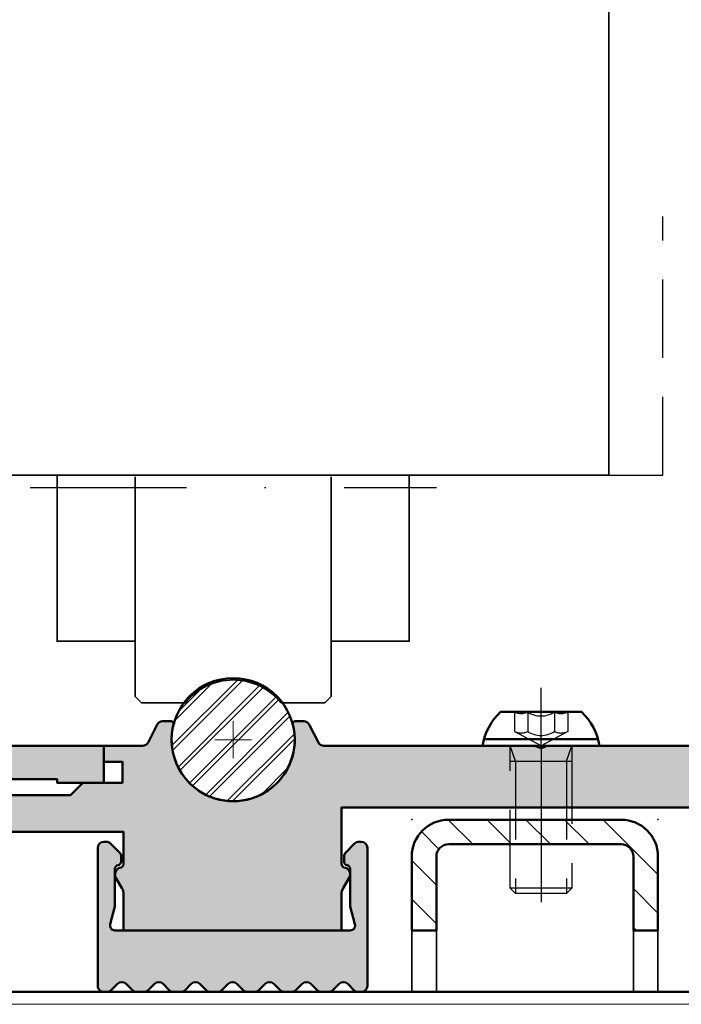
# Model space of a CAD drawing. Units: millimetres. Extents: x 309648 to 311748, y 50425 to 51910.
# Drawn here: x 310468 to 310522, y 51366 to 51446 of the extents above; entities that cross this region are included whole.
import ezdxf

# ---------------------------------------------------------------- set-up
doc = ezdxf.new("R2010")
doc.units = ezdxf.units.MM
doc.linetypes.add('STRICHPUNKT', pattern=[25.4, 12.7, -6.35, 0, -6.35])
doc.linetypes.add('VERDECKT', pattern=[9.524999999999999, 6.35, -3.175])
for name, color, linetype, lineweight in [('Alu', 50, 'Continuous', 50), ('Alu1', 52, 'Continuous', 35), ('Alu2', 54, 'VERDECKT', 25), ('Cns', 130, 'Continuous', 50), ('Cns1', 132, 'Continuous', 35), ('Cns4', 134, 'STRICHPUNKT', 25), ('Cns6', 135, 'Continuous', 18), ('Kst', 20, 'Continuous', 50), ('Stahl1', 132, 'Continuous', 35), ('Stahl6', 135, 'Continuous', 18), ('Verbinder', 20, 'Continuous', 50), ('Verbinder2', 24, 'VERDECKT', 25), ('Verbinder4', 24, 'STRICHPUNKT', 25)]:
    doc.layers.add(name, color=color, linetype=linetype, lineweight=lineweight)
doc.layers.add('Defline', color=253, linetype='Continuous', plot=False)
for name, color, linetype in [('Grau10', 254, 'Continuous'), ('Grau50', 252, 'Continuous'), ('HILFSPUNKTE', 14, 'Continuous')]:
    doc.layers.add(name, color=color, linetype=linetype)
doc.layers.add('HILFSLINIEN', color=253, linetype='Continuous', lineweight=0, plot=False)

# ---------------------------------------------------------------- blocks, each defined once
blk = doc.blocks.new('CNS-U 20-14-2')
at = {"layer": 'Stahl6'}
h = blk.add_hatch(dxfattribs=at)
h.set_pattern_fill('ANSI31', color=256, scale=0.7, angle=90, style=0)
h.set_pattern_definition([(135, (-13248.95034425005, 3443.636183511119), (-1.571544821187102, -1.571544821187101), [])])
edge = h.paths.add_edge_path()
edge.add_line((-8.500040748665924, -14.69854155733447), (-8.500040748665924, -8.699997697626713))
edge.add_arc((-7.500040748665924, -8.699997697626713), 1, 90, 180, ccw=False)
edge.add_line((-7.500040748665924, -7.699997697626713), (6.499959251334076, -7.699997697626713))
edge.add_arc((6.499959251334078, -8.699997697626712), 0.9999999999999982, -1.1368683772161603e-13, 90.00000000000011, ccw=False)
edge.add_line((7.499959251334076, -8.699997697626713), (7.499959251334076, -14.69999769762762))
edge.add_line((7.499959251334076, -14.69999769762762), (9.499959251334076, -14.69999769762762))
edge.add_line((9.499959251334076, -14.69999769762762), (9.499959251334076, -8.699997697626713))
edge.add_arc((6.499959251334078, -8.699997697626712), 2.999999999999998, 359.9999999999999, 450.0000000000001)
edge.add_line((6.499959251334076, -5.699997697626713), (-7.500040748665924, -5.699997697626713))
edge.add_arc((-7.500040748665924, -8.699997697626713), 3, 90, 180)
edge.add_line((-10.50004074866592, -8.699997697626713), (-10.50004074866592, -14.69854155733447))
edge.add_line((-10.50004074866592, -14.69854155733447), (-8.500040748665924, -14.69854155733447))
at = {"layer": 'Cns'}
blk.add_lwpolyline([(-8.500040748665924, -14.69854155733447), (-8.500040748665924, -8.699997697626713, -0.4142135623730951), (-7.500040748665924, -7.699997697626713), (6.499959251334076, -7.699997697626713, -0.4142135623730961), (7.499959251334076, -8.699997697626713), (7.499959251334076, -14.69999769762762), (9.499959251334076, -14.69999769762762), (9.499959251334076, -8.699997697626713, 0.4142135623730954), (6.499959251334076, -5.699997697626713), (-7.500040748665924, -5.699997697626713, 0.4142135623730951), (-10.50004074866592, -8.699997697626713), (-10.50004074866592, -14.69854155733447), (-8.500040748665924, -14.69854155733447)], format="xyb", dxfattribs=at)
at = {"layer": 'HILFSPUNKTE'}
for p in [(-10.50004074866592, -5.698541557333556), (9.499959251334076, -5.698541557333556)]:
    blk.add_point(p, dxfattribs=at)
at = {"layer": 'Stahl1'}
for points in [[(-10.50004069069109, -14.69999769762762), (-10.50004069069109, -19.69999769762762), (-8.500040690691094, -19.69999769762762), (-8.500040690691094, -14.69999769762762)], [(9.499959251334076, -14.69999769762762), (9.499959251334076, -19.69999769762762), (7.499959251334076, -19.69999769762762), (7.499959251334076, -14.69999769762762)]]:
    blk.add_lwpolyline(points, dxfattribs=at)
blk = doc.blocks.new('245657_air-lux')
at = {"layer": 'Grau50'}
h = blk.add_hatch(color=256, dxfattribs=at)
h.dxf.hatch_style = 1
edge = h.paths.add_edge_path()
edge.add_arc((-118.5499997722654, -97.69999939008557), 0.5000000000018128, 44.99999999990328, 135.0000000000967)
edge.add_line((-118.9035531628606, -97.3464459994916), (-119.4106607999101, -97.8535536365423))
edge.add_arc((-119.7642141905031, -97.50000024594874), 0.500000000000004, 270.0000033440814, 314.99999999995396, ccw=False)
edge.add_line((-119.7642141613205, -98.00000024594874), (-120.3357852914842, -98.0000002793081))
edge.add_arc((-120.3357853206659, -97.5000002793081), 0.5000000000000008, 225.0000000000829, 270.00000334397714, ccw=False)
edge.add_line((-120.6893387112586, -97.85355366990188), (-121.1964463816703, -97.3464459994916))
edge.add_arc((-121.5499997722654, -97.69999939008557), 0.5000000000018128, 44.99999999990328, 135.0000000000967)
edge.add_line((-121.9035531628606, -97.3464459994916), (-122.4106609750042, -97.85355381163527))
edge.add_arc((-122.764214365597, -97.50000042104148), 0.500000000000004, 270.00000334405536, 314.9999999999171, ccw=False)
edge.add_line((-122.7642143364146, -98.00000042104148), (-123.3357851163919, -98.0000004544006))
edge.add_arc((-123.3357851455734, -97.5000004544006), 0.5000000000000008, 225.000000000046, 270.0000033439511, ccw=False)
edge.add_line((-123.6893385361664, -97.85355384499417), (-124.1964463816685, -97.3464459994916))
edge.add_arc((-124.5499997722645, -97.69999939008648), 0.500000000003099, 44.99999999990328, 135.0000000000967)
edge.add_line((-124.9035531628606, -97.3464459994916), (-125.4106611500947, -97.85355398672732))
edge.add_arc((-125.7642145406879, -97.50000059613399), 0.500000000000004, 270.0000033441074, 314.9999999999908, ccw=False)
edge.add_line((-125.7642145115051, -98.00000059613399), (-125.9999997722653, -98.00000060989532))
edge.add_arc((-125.9999998014474, -97.50000060989544), 0.4999999999998871, 179.9999996522556, 270.00000334402927, ccw=False)
edge.add_line((-126.4999998014473, -97.5000006068608), (-126.4999997334698, -86.29999999998972))
edge.add_arc((-125.9999997334698, -86.29999999998972), 0.5, 90, 180, ccw=False)
edge.add_line((-125.9999997334698, -85.79999999998972), (-125.8071065146569, -85.79999999998881))
edge.add_arc((-125.8071065146577, -86.29999999999113), 0.5000000000023164, 44.999999999972374, 89.99999999990388, ccw=False)
edge.add_line((-125.4535531240626, -85.94644660939639), (-124.7464463428778, -86.65355339058169))
edge.add_arc((-125.0999997334703, -87.00710678117585), 0.5000000000000945, 9.441691872780211e-11, 45.00000000013239, ccw=False)
edge.add_line((-124.5999997334702, -87.00710678117503), (-124.5999997334702, -87.40419601083477))
edge.add_arc((-124.8999997334698, -87.40419601083562), 0.2999999999995993, -80.40593177320437, 1.6291323845507577e-10, ccw=False)
edge.add_arc((-124.7999997334712, -87.99580398914446), 0.2999999999990678, 99.59406822670834, 180.000000000076)
edge.add_line((-125.0999997334702, -87.99580398914486), (-125.0999997334702, -91.05451867792408))
edge.add_line((-125.0999997334702, -91.05451867792408), (-125.4863700639862, -92.49647238194802))
edge.add_arc((-125.0999997334703, -92.59999999998925), 0.4000000000002945, 164.9999999999789, 270.0000000000184)
edge.add_line((-125.0999997334702, -92.99999999998954), (-105.9999999145866, -92.99999999998954))
edge.add_arc((-105.9999999145866, -92.59999999998918), 0.400000000000361, 269.9999999999959, 375.0000000000076)
edge.add_line((-105.6136295840706, -92.49647238194802), (-105.9999999145866, -91.05451867792408))
edge.add_line((-105.9999999145866, -91.05451867792408), (-105.9999999145866, -87.99580398914486))
edge.add_arc((-106.2999999145857, -87.9958039891445), 0.2999999999991161, 359.9999999999322, 440.4059317732823)
edge.add_arc((-106.199999914587, -87.40419601083558), 0.2999999999996577, 179.9999999998453, 260.4059317731951, ccw=False)
edge.add_line((-106.4999999145866, -87.40419601083477), (-106.4999999145866, -87.00710678117503))
edge.add_arc((-105.9999999145866, -87.00710678117584), 0.5000000000000426, 134.9999999998641, 179.9999999999072, ccw=False)
edge.add_line((-106.353553305179, -86.65355339058169), (-105.6464465239942, -85.94644660939639))
edge.add_arc((-105.2928931334004, -86.29999999999126), 0.5000000000015314, 89.99999999995441, 134.9999999999171, ccw=False)
edge.add_line((-105.2928931334, -85.79999999998972), (-105.099999914587, -85.79999999998972))
edge.add_arc((-105.099999914587, -86.29999999998972), 0.5, 0, 90, ccw=False)
edge.add_line((-104.599999914587, -86.29999999998972), (-104.5999999825644, -97.49999939311829))
edge.add_arc((-105.0999999825646, -97.49999939008364), 0.5000000000001137, 270.00000334402927, 359.99999965225555, ccw=False)
edge.add_line((-105.0999999533824, -97.99999939008376), (-105.3357861669474, -97.99999940384532))
edge.add_arc((-105.3357861961289, -97.49999940384532), 0.5000000000000008, 225.000000000046, 270.0000033439511, ccw=False)
edge.add_line((-105.6893395867219, -97.85355279443888), (-106.1964463816703, -97.3464459994916))
edge.add_arc((-106.5499997722653, -97.69999939008568), 0.5000000000018128, 44.9999999999217, 135.0000000001152)
edge.add_line((-106.9035531628606, -97.34644599949183), (-107.4106600995392, -97.85355293617181))
edge.add_arc((-107.7642134901324, -97.49999954557848), 0.500000000000004, 270.0000033441074, 314.9999999999908, ccw=False)
edge.add_line((-107.7642134609496, -97.99999954557848), (-108.3357859918533, -97.99999957893783))
edge.add_arc((-108.3357860210352, -97.49999957893783), 0.5000000000000008, 225.0000000001197, 270.00000334400323, ccw=False)
edge.add_line((-108.6893394116278, -97.85355296953185), (-109.1964463816703, -97.3464459994916))
edge.add_arc((-109.5499997722654, -97.69999939008557), 0.5000000000018128, 44.99999999990328, 135.0000000000967)
edge.add_line((-109.9035531628606, -97.3464459994916), (-110.4106602746333, -97.853553111265))
edge.add_arc((-110.7642136652261, -97.49999972067121), 0.500000000000004, 270.00000334405536, 314.9999999999171, ccw=False)
edge.add_line((-110.7642136360437, -97.99999972067121), (-111.3357858167592, -97.99999975403057))
edge.add_arc((-111.3357858459414, -97.49999975403057), 0.5000000000000008, 225.0000000001566, 270.00000334402927, ccw=False)
edge.add_line((-111.6893392365337, -97.85355314462481), (-112.1964463816703, -97.3464459994916))
edge.add_arc((-112.5499997722663, -97.69999939008648), 0.500000000003099, 44.99999999990328, 135.0000000000967)
edge.add_line((-112.9035531628624, -97.3464459994916), (-113.4106604497256, -97.85355328635728))
edge.add_arc((-113.7642138403186, -97.49999989576372), 0.500000000000004, 270.0000033440814, 314.99999999995396, ccw=False)
edge.add_line((-113.764213811136, -97.99999989576372), (-114.3357856416669, -97.99999992912308))
edge.add_arc((-114.3357856708491, -97.49999992912308), 0.5000000000000008, 225.0000000001566, 270.00000334402927, ccw=False)
edge.add_line((-114.6893390614414, -97.85355331971732), (-115.1964463816703, -97.3464459994916))
edge.add_arc((-115.5499997722645, -97.69999939008466), 0.5000000000005266, 44.99999999990328, 135.0000000000967)
edge.add_line((-115.9035531628588, -97.3464459994916), (-116.4106606248179, -97.85355346144979))
edge.add_arc((-116.7642140154109, -97.50000007085623), 0.500000000000004, 270.0000033440814, 314.99999999995396, ccw=False)
edge.add_line((-116.7642139862282, -98.00000007085623), (-117.3357854665746, -98.00000010421559))
edge.add_arc((-117.3357854957568, -97.50000010421559), 0.5000000000000008, 225.0000000001566, 270.00000334402927, ccw=False)
edge.add_line((-117.6893388863491, -97.85355349480983), (-118.1964463816703, -97.3464459994916))
blk.add_lwpolyline([(-118.1964463816703, -97.3464459994916, 0.4142135623740864), (-118.9035531628606, -97.3464459994916), (-119.4106607999101, -97.8535536365423, -0.1989123522108209), (-119.7642141613205, -98.00000024594874), (-120.3357852914842, -98.0000002793081, -0.1989123825474396), (-120.6893387112586, -97.85355366990188), (-121.1964463816703, -97.3464459994916, 0.4142135623740864), (-121.9035531628606, -97.3464459994916), (-122.4106609750042, -97.85355381163527, -0.1989123522107719), (-122.7642143364146, -98.00000042104148), (-123.3357851163919, -98.0000004544006, -0.1989123825474886), (-123.6893385361664, -97.85355384499417), (-124.1964463816685, -97.3464459994916, 0.4142135623740863), (-124.9035531628606, -97.3464459994916), (-125.4106611500947, -97.85355398672732, -0.1989123522108698), (-125.7642145115051, -98.00000059613399), (-125.9999997722653, -98.00000060989532, -0.4142135812452599), (-126.4999998014473, -97.5000006068608), (-126.4999997334698, -86.29999999998972, -0.414213562373095), (-125.9999997334698, -85.79999999998972), (-125.8071065146569, -85.79999999998881, -0.1989123673793457), (-125.4535531240626, -85.94644660939639), (-124.7464463428778, -86.65355339058169, -0.1989123673798318), (-124.5999997334702, -87.00710678117503), (-124.5999997334702, -87.40419601083477, -0.3659773818641684), (-124.8499997334702, -87.69999999999027, 0.3659773818641684), (-125.0999997334702, -87.99580398914486), (-125.0999997334702, -91.05451867792408), (-125.4863700639862, -92.49647238194802, 0.4931454260315112), (-125.0999997334702, -92.99999999998954), (-105.9999999145866, -92.99999999998954, 0.4931454260313716), (-105.6136295840706, -92.49647238194802), (-105.9999999145866, -91.05451867792408), (-105.9999999145866, -87.99580398914486, 0.3659773818640901), (-106.2499999145866, -87.69999999999027, -0.36597738186409), (-106.4999999145866, -87.40419601083477), (-106.4999999145866, -87.00710678117503, -0.1989123673798537), (-106.353553305179, -86.65355339058169), (-105.6464465239942, -85.94644660939639, -0.1989123673794895), (-105.2928931334, -85.79999999998972), (-105.099999914587, -85.79999999998972, -0.414213562373095), (-104.599999914587, -86.29999999998972), (-104.5999999825644, -97.49999939311829, -0.4142135435009296), (-105.0999999533824, -97.99999939008376), (-105.3357861669474, -97.99999940384532, -0.1989123825474886), (-105.6893395867219, -97.85355279443888), (-106.1964463816703, -97.3464459994916, 0.4142135623740862), (-106.9035531628606, -97.34644599949183), (-107.4106600995392, -97.85355293617181, -0.1989123522108698), (-107.7642134609496, -97.99999954557848), (-108.3357859918533, -97.99999957893783, -0.1989123825473906), (-108.6893394116278, -97.85355296953185), (-109.1964463816703, -97.3464459994916, 0.4142135623740862), (-109.9035531628606, -97.3464459994916), (-110.4106602746333, -97.853553111265, -0.1989123522107719), (-110.7642136360437, -97.99999972067121), (-111.3357858167592, -97.99999975403057, -0.1989123825473417), (-111.6893392365337, -97.85355314462481), (-112.1964463816703, -97.3464459994916, 0.4142135623740864), (-112.9035531628624, -97.3464459994916), (-113.4106604497256, -97.85355328635728, -0.1989123522108209), (-113.764213811136, -97.99999989576372), (-114.3357856416669, -97.99999992912308, -0.1989123825473417), (-114.6893390614414, -97.85355331971732), (-115.1964463816703, -97.3464459994916, 0.4142135623740864), (-115.9035531628588, -97.3464459994916), (-116.4106606248179, -97.85355346144979, -0.1989123522108209), (-116.7642139862282, -98.00000007085623), (-117.3357854665746, -98.00000010421559, -0.1989123825473417), (-117.6893388863491, -97.85355349480983)], format="xyb", close=True)
blk = doc.blocks.new('550140_air-lux')
at = {"layer": 'Grau10'}
h = blk.add_hatch(color=256, dxfattribs=at)
h.dxf.hatch_style = 1
edge = h.paths.add_edge_path()
edge.add_line((-129.7999999999993, -80.99999999999), (-126, -80.99999999999))
edge.add_line((-126, -80.99999999999), (-126, -77.99999999999))
edge.add_line((-126, -77.99999999999), (-149, -77.99999999999))
edge.add_line((-149, -77.99999999999), (-149.5, -78.19999999999027))
edge.add_line((-149.5, -78.19999999999027), (-150, -77.99999999999))
edge.add_line((-150, -77.99999999999), (-159, -77.99999999999))
edge.add_line((-159, -77.99999999999), (-159.5, -78.19999999999027))
edge.add_line((-159.5, -78.19999999999027), (-160, -77.99999999999))
edge.add_line((-160, -77.99999999999), (-166.5, -77.99999999999))
edge.add_line((-166.5, -77.99999999999), (-166.5, -75.99999999999))
edge.add_line((-166.5, -75.99999999999), (-168, -75.99999999999))
edge.add_line((-168, -75.99999999999), (-168, -77.99999999999))
edge.add_line((-168, -77.99999999999), (-170.5, -77.99999999999))
edge.add_line((-170.5, -77.99999999999), (-170.5, -20.19999999998981))
edge.add_arc((-170, -20.19999999998981), 0.5, 90, 180, ccw=False)
edge.add_line((-170, -19.69999999998981), (-168.5, -19.69999999998981))
edge.add_arc((-168.5, -20.19999999998981), 0.5, 0, 90, ccw=False)
edge.add_line((-168, -20.19999999998981), (-168, -21.19999999998981))
edge.add_arc((-167.5, -21.19999999998981), 0.5, 180, 270)
edge.add_line((-167.5, -21.69999999998981), (-166.7000000000007, -21.69999999998981))
edge.add_arc((-166.7000000000007, -21.19999999998981), 0.5, 270, 360)
edge.add_line((-166.2000000000007, -21.19999999998981), (-166.2000000000007, -15.49999999999))
edge.add_arc((-167.2000000000007, -15.49999999999), 1, 0, 90)
edge.add_line((-167.2000000000007, -14.49999999999), (-167.7000000000007, -14.49999999999))
edge.add_line((-167.7000000000007, -14.49999999999), (-167.7000000000007, -16.99999999999))
edge.add_arc((-168.7000000000007, -16.99999999999), 1, -90, 0, ccw=False)
edge.add_line((-168.7000000000007, -17.99999999999), (-170, -17.99999999999))
edge.add_arc((-170, -16.99999999999), 1, 180, 270, ccw=False)
edge.add_line((-171, -16.99999999999), (-171, -9.999999999989996))
edge.add_line((-171, -9.999999999989996), (-171.1999999999989, -9.499999999989996))
edge.add_line((-171.1999999999989, -9.499999999989996), (-171, -8.999999999989996))
edge.add_line((-171, -8.999999999989996), (-171, -2.999999999989996))
edge.add_arc((-170, -2.999999999989996), 1, 90, 180, ccw=False)
edge.add_line((-170, -1.999999999989996), (-168.7000000000007, -1.999999999989996))
edge.add_arc((-168.7000000000007, -2.999999999989996), 1, 0, 90, ccw=False)
edge.add_line((-167.7000000000007, -2.999999999989996), (-167.7000000000007, -4.499999999989996))
edge.add_line((-167.7000000000007, -4.499999999989996), (-167.1000000000004, -4.499999999989996))
edge.add_line((-167.1000000000004, -4.499999999989996), (-166, -3.399999999990541))
edge.add_line((-166, -3.399999999990541), (-166, 1.000444171950221e-11))
edge.add_line((-166, 1.000444171950221e-11), (-173, 1.000444171950221e-11))
edge.add_line((-173, 1.000444171950221e-11), (-173, -81.00000016006061))
edge.add_line((-173, -81.00000016006061), (-144.7999999999993, -80.99999113209378))
edge.add_line((-144.7999999999993, -80.99999113209378), (-144.7999999999993, -80.6999911320936))
edge.add_line((-144.7999999999993, -80.6999911320936), (-129.7999999999993, -80.6999911320936))
edge.add_line((-129.7999999999993, -80.6999911320936), (-129.7999999999993, -80.99999999999))
blk.add_lwpolyline([(-173, -81.00000016006061), (-144.7999999999993, -80.99999113209378), (-144.7999999999993, -80.6999911320936), (-129.7999999999993, -80.6999911320936), (-129.7999999999993, -80.99999999999), (-126, -80.99999999999), (-126, -77.99999999999), (-149, -77.99999999999), (-149.5, -78.19999999999027), (-150, -77.99999999999), (-159, -77.99999999999), (-159.5, -78.19999999999027), (-160, -77.99999999999), (-166.5, -77.99999999999)])
blk = doc.blocks.new('I6Linseohne0512')
at = {"layer": 'Verbinder'}
for points in [[(3.285868977671385, 2.749999999999773), (-3.285868977671498, 2.749999999999773)], [(-4.75, 0), (4.75, 0)], [(-4.628968760650082, 0.5542884487385891), (4.628968760649514, 0.5542884487385891)]]:
    blk.add_lwpolyline(points, dxfattribs=at)
for centre, start, end in [((-0.05530530581654602, -0.7347484788522252), 132.8323022111754, 171.1050162127513), ((0.05530530581631865, -0.7347484788522252), 8.89498378724873, 47.16769778882457)]:
    blk.add_arc(centre, 4.751843179101102, start, end, dxfattribs=at)
at = {"layer": 'Verbinder2'}
for points in [[(-2.165063509460765, 2.749999999999773), (-2.165063509461106, 1.163857122545551)], [(-1.082531754730439, 2.749999999999773), (-1.082531754730439, 1.163857122545551)], [(1.082531754714751, 2.749999999999773), (1.082531754714751, 1.163857122545551)], [(2.165063509480888, 2.749999999999773), (2.16506350948066, 1.163857122545551)], [(0, 1.13686837721616e-11), (-2.165063509461106, 1.163857122545551)], [(2.16506350948066, 1.163857122545551), (0, 0)], [(2.5, 0), (2.5, -11.55996745006757), (2.059967450067575, -12), (-2.059967450067575, -12), (-2.5, -11.55996745006757), (-2.5, 0)], [(-2.063740853655304, -1.249999999999773), (-2.500000000001023, 0)], [(2.063740853655872, -1.249999999999773), (2.5, 0)], [(-2.500000000001023, -1.25), (2.5, -1.25)], [(-2.059967450067688, -1.25), (-2.059967450067575, -12)], [(2.059967450067575, -1.25), (2.059967450067575, -12)], [(2.5, -11.55996745006757), (-2.5, -11.55996745006757)]]:
    blk.add_lwpolyline(points, dxfattribs=at)
for centre, radius, start, end in [((-1.622223103077886, 3.902138550844256), 1.273616483539687, 244.7721105548126, 295.2278894445253), ((-8.071765478234738e-12, 4.385964050478606), 1.961696555138904, 236.5070443206656, 303.4929556793344), ((1.622223103077431, 3.902138550844256), 1.273616483539687, 244.7721105554747, 295.2278894451874), ((-1.622223103077886, 2.315995673390034), 1.273616483539687, 244.7721105548126, 295.2278894445253), ((-8.071765478234738e-12, 2.799821173024384), 1.961696555138904, 236.5070443206656, 303.4929556793344), ((1.622223103077431, 2.315995673390034), 1.273616483539687, 244.7721105554747, 295.2278894451874)]:
    blk.add_arc(centre, radius, start, end, dxfattribs=at)
at = {"layer": 'Verbinder4'}
for points in [[(0, 0), (0, 4.722559114154592)], [(0, 0), (0, -14.5)]]:
    blk.add_lwpolyline(points, dxfattribs=at)
blk = doc.blocks.new('*U4264')
at = {"layer": 'Cns6'}
h = blk.add_hatch(dxfattribs=at)
h.set_pattern_fill('ANSI31', color=256, scale=0.5)
h.set_pattern_definition([(45, (-120.4999997184489, -82.49999474038434), (-1.122532015133644, 1.122532015133644), [])])
edge = h.paths.add_edge_path()
edge.add_arc((-115.4999997184489, -77.49999474038434), 5, 0, 360)
at = {"layer": 'Grau10'}
h = blk.add_hatch(color=256, dxfattribs=at)
h.dxf.hatch_style = 1
edge = h.paths.add_edge_path()
edge.add_line((-154.9999999518013, -94.99999970677072), (-152.9999999287329, -94.9999997541172))
edge.add_line((-152.9999999287329, -94.9999997541172), (-153.0000000281502, -92.99999975411401))
edge.add_line((-153.0000000281502, -92.99999975411401), (-144.6000000035287, -92.99999972391288))
edge.add_line((-144.6000000035287, -92.99999972391288), (-144.5999999997662, -84.99999999998136))
edge.add_line((-144.5999999997662, -84.99999999998136), (-124.3999999999992, -84.99999999997817))
edge.add_line((-124.3999999999992, -84.99999999997817), (-124.3999999999992, -87.58993773851626))
edge.add_arc((-124.6999999999992, -87.58993775982032), 0.300000000000069, -69.99999593124733, 4.068775922405621e-06, ccw=False)
edge.add_line((-124.5973939369824, -87.87184553876978), (-124.7379078016324, -87.92298841430284))
edge.add_arc((-124.5496910342047, -88.44010961851501), 0.5503089054220262, 110.0000040686961, 210.0000040687225)
edge.add_line((-125.0262725066896, -88.71526410506931), (-124.5339744557514, -89.56794920192488))
edge.add_arc((-125.3999998240291, -90.06794926342221), 0.9999999999989218, 4.0686625197849935e-06, 30.0000040686665, ccw=False)
edge.add_line((-124.3999998240301, -90.06794919241065), (-124.3999998240301, -92.99999999998045))
edge.add_line((-124.3999998240301, -92.99999999998045), (-106.6999998240317, -92.99999999998045))
edge.add_line((-106.6999998240317, -92.99999999998045), (-106.6999998240312, -90.06794793549489))
edge.add_arc((-105.6999998240298, -90.06794786448265), 1.00000000000148, 150.0000040686946, 180.0000040687015, ccw=False)
edge.add_line((-106.5660252633215, -89.5679479259802), (-106.0737273334862, -88.71526275920678))
edge.add_arc((-106.550308845049, -88.44010834033935), 0.5503089054210505, 330.0000040686986, 430.0000040687189)
edge.add_line((-106.3620921510656, -87.92298710939667), (-106.5026060229784, -87.87184425381975))
edge.add_arc((-106.4000000000006, -87.58993646029766), 0.2999999999996797, 180.0000000000353, 250.0000040688829, ccw=False)
edge.add_line((-106.7000000000003, -87.58993646029785), (-106.7000000000003, -82.99999999998045))
edge.add_line((-106.7000000000003, -82.99999999998045), (-74.99999999999955, -82.99999999997954))
edge.add_line((-74.99999999999955, -82.99999999997954), (-74.99999999999955, -84.99999999998045))
edge.add_line((-74.99999999999955, -84.99999999998045), (-71.59999999999991, -84.99999999997817))
edge.add_line((-71.59999999999991, -84.99999999997817), (-70.49999999999955, -83.89999999998054))
edge.add_line((-70.49999999999955, -83.89999999998054), (-70.49999999999909, -83.29999999998063))
edge.add_line((-70.49999999999909, -83.29999999998063), (-72.19999999999982, -83.29999999998063))
edge.add_arc((-72.19999999999936, -82.29999999997972), 1.000000000000909, 179.9999999999739, 269.99999999997397, ccw=False)
edge.add_line((-73.20000000000027, -82.29999999997926), (-73.19999999999845, -78.99999999997908))
edge.add_arc((-72.2000000000005, -78.99999999997885), 0.9999999999979536, 90.00000000001302, 180.000000000013, ccw=False)
edge.add_line((-72.20000000000073, -77.9999999999809), (-65, -77.99999999998045))
edge.add_arc((-64.9999999999996, -78.4999999999805), 0.5000000000000568, 5.860556484549306e-11, 90.00000000004559, ccw=False)
edge.add_line((-64.49999999999955, -78.49999999997999), (-64.49999999999955, -84.29999999997926))
edge.add_arc((-63.99999999999903, -84.2999999999792), 0.5000000000005116, 180.0000000000065, 269.9999999999935)
edge.add_line((-63.99999999999909, -84.79999999997972), (-59.99999999999909, -84.79999999998108))
edge.add_arc((-59.7324567545871, -84.87886702229848), 0.2789254297743229, 88.8375208356955, 163.5754143680478, ccw=False)
edge.add_line((-59.72679799999878, -84.59999899998093), (-59.27320399999917, -84.59999899998093))
edge.add_arc((-59.26754334052217, -84.87886709562422), 0.2789255417372701, 16.42459455533998, 91.16287007287423, ccw=False)
edge.add_line((-58.99999999999909, -84.79999999998108), (-57.11998899999071, -84.79999999998108))
edge.add_arc((-57.11998899999094, -84.49999999998067), 0.3000000000004093, 270.0000000000434, 359.9999999999566)
edge.add_line((-56.81998899999053, -84.4999999999809), (-56.81998899999053, -83.52002568093849))
edge.add_arc((-57.11998899999094, -83.52002568093872), 0.3000000000004093, 4.342517325085598e-11, 89.99999999995657)
edge.add_line((-57.11998899999071, -83.2200256809383), (-59.79999999999927, -83.2200256809383))
edge.add_arc((-59.79999999999927, -83.02002568093849), 0.1999999999998181, 180, 270, ccw=False)
edge.add_line((-59.99999999999909, -83.02002568093849), (-59.99999999999955, -78.79999999998063))
edge.add_arc((-59.49999999999926, -78.79999999998046), 0.5000000000002842, 89.99999999992838, 180.0000000000195, ccw=False)
edge.add_line((-59.49999999999864, -78.29999999998017), (-58.79999999999836, -78.29999999998017))
edge.add_line((-58.79999999999836, -78.29999999998017), (-56.40717967697265, -79.68149545760161))
edge.add_arc((-56.33811978464843, -79.56188021533075), 0.1381197846485114, 240.0000000000175, 365.6225775508223)
edge.add_arc((-61.17660886184337, -80.03822324115173), 4.999999999995557, 5.622577550786693, 42.66558755495127)
edge.add_line((-57.49999999999955, -76.64963249026914), (-57.50000130128274, -40.00000899738825))
edge.add_arc((-57.00000130129907, -40.00000491518664), 0.500000000000329, 107.7483873111101, 180.0004677858463, ccw=False)
edge.add_arc((-58.67660931914565, -34.76178140387152), 4.99999999999989, 287.7484091056951, 354.3774759350555)
edge.add_arc((-53.8381197846476, -35.23811978462798), 0.1381197846481856, 354.3774224489454, 479.9999999998058)
edge.add_line((-53.90717967697128, -35.11850454235719), (-56.29999999999973, -36.49999999997954))
edge.add_line((-56.29999999999973, -36.49999999997954), (-56.99999999999864, -36.49999999997999))
edge.add_arc((-56.99999999999829, -35.99999999997874), 0.5000000000012506, 179.999999999987, 269.9999999999609, ccw=False)
edge.add_line((-57.49999999999955, -35.99999999997863), (-57.49999999999909, -31.77997431902168))
edge.add_arc((-57.29999999999905, -31.77997431902145), 0.2000000000000455, 90.00000000006509, 180.0000000000651, ccw=False)
edge.add_line((-57.29999999999927, -31.5799743190214), (-54.61998899999071, -31.5799743190214))
edge.add_arc((-54.61998899999094, -31.27997431902099), 0.3000000000004093, 270.0000000000434, 359.9999999999566)
edge.add_line((-54.31998899999053, -31.27997431902122), (-54.31998899999053, -30.29999999997835))
edge.add_arc((-54.61998899999071, -30.29999999997881), 0.3000000000001819, 8.685034650177777e-11, 90)
edge.add_line((-54.61998899999071, -29.99999999997863), (-56.49999999999909, -29.99999999997863))
edge.add_arc((-56.76754334052187, -29.92113290433527), 0.2789255417370486, 268.8371299270635, 343.57540544459783, ccw=False)
edge.add_line((-56.77320399999917, -30.20000099997833), (-57.22679799999878, -30.20000099997833))
edge.add_arc((-57.23245675458733, -29.92113297766091), 0.2789254297742023, 196.4245856320287, 271.16247916435026, ccw=False)
edge.add_line((-57.49999999999909, -29.99999999997863), (-57.49999999999955, -26.19999999997844))
edge.add_line((-57.49999999999955, -26.19999999997844), (-56.99999999999909, -26.1999999999789))
edge.add_line((-56.99999999999909, -26.1999999999789), (-57.49999999999955, -24.99999999997817))
edge.add_line((-57.49999999999955, -24.99999999997817), (-60, -24.99999999997863))
edge.add_arc((-60.00000000000011, -25.99999999997806), 0.9999999999994316, 89.99999999999349, 180.0000000000065)
edge.add_line((-60.99999999999955, -25.99999999997817), (-60.99999999999955, -26.49999999997908))
edge.add_line((-60.99999999999955, -26.49999999997908), (-59.09999999999945, -26.49999999997863))
edge.add_line((-59.09999999999945, -26.49999999997863), (-59.09999999999945, -28.49999999998045))
edge.add_arc((-60.09999999999945, -28.49999999997999), 1, 269.99999999997397, 359.99999999997397, ccw=False)
edge.add_line((-60.09999999999991, -29.49999999997999), (-65.64999999999964, -29.49999999997954))
edge.add_line((-65.64999999999964, -29.49999999997954), (-66.14999999999964, -29.69999999997935))
edge.add_line((-66.14999999999964, -29.69999999997935), (-66.64999999999964, -29.49999999997908))
edge.add_line((-66.64999999999964, -29.49999999997908), (-72.30000000000064, -29.49999999997817))
edge.add_arc((-72.30000000000098, -28.49999999997851), 0.9999999999996589, 180.0000000000326, 270.00000000001955, ccw=False)
edge.add_line((-73.30000000000064, -28.49999999997908), (-73.30000000000064, -26.49999999997863))
edge.add_line((-73.30000000000064, -26.49999999997863), (-71.5, -26.49999999997772))
edge.add_line((-71.5, -26.49999999997772), (-71.29999999999882, -26.01715728750332))
edge.add_line((-71.29999999999882, -26.01715728750332), (-71.73137084989594, -25.58578643760711))
edge.add_arc((-73.14558441227058, -26.99999999997853), 1.999999999999911, 44.9999999999348, 89.99999999993649)
edge.add_line((-73.14558441226836, -24.99999999997863), (-74.99999999999955, -24.99999999997817))
edge.add_line((-74.99999999999955, -24.99999999997817), (-74.99999999999955, -74.99999999997999))
edge.add_arc((-77.99999999999898, -74.9999999999801), 2.999999999999432, -90.00000000001091, 2.2168933355715126e-12, ccw=False)
edge.add_line((-77.99999999999955, -77.99999999997954), (-89.99999999999955, -77.99999999997954))
edge.add_line((-89.99999999999955, -77.99999999997954), (-90.49999999999955, -78.19999999997981))
edge.add_line((-90.49999999999955, -78.19999999997981), (-90.99999999999909, -77.99999999997999))
edge.add_line((-90.99999999999909, -77.99999999997999), (-108.1395488618687, -77.99999999997772))
edge.add_arc((-108.1395488618708, -77.49999999997868), 0.4999999999990337, 207.0000000002561, 270.0000000002475, ccw=False)
edge.add_line((-108.5850521239631, -77.72699524985), (-109.3258972293206, -76.27300486312197))
edge.add_arc((-109.7714004914145, -76.50000011299333), 0.5000000000004766, 27.00000000017686, 90.000021133202)
edge.add_line((-109.7714006758365, -76.0000001129929), (-110.464587047979, -76.0000003445798))
edge.add_arc((-110.4645869740582, -76.20041334986593), 0.2004130052861365, 90.00002113310128, 194.4715740789505)
edge.add_arc((-115.4999999298111, -77.49999474038458), 4.999999999999764, -194.47156923475495, 14.471574078820879, ccw=False)
edge.add_arc((-120.5354133252341, -76.20041369046828), 0.2004133458898477, 345.5284307652914, 449.9999788670972)
edge.add_line((-120.5354132513139, -76.00000034457844), (-121.2285992828565, -76.00000011299244))
edge.add_arc((-121.2285994672763, -76.50000011299171), 0.4999999999993092, 89.9999788670553, 152.9999999999634)
edge.add_line((-121.6741027293697, -76.27300486312197), (-122.4149478347281, -77.7269952498491))
edge.add_arc((-122.8604510968222, -77.49999999997982), 0.4999999999997182, 270.00000000006514, 333.0000000000475, ccw=False)
edge.add_line((-122.8604510968216, -77.99999999997954), (-125.9999999999995, -77.99999999998045))
edge.add_line((-125.9999999999995, -77.99999999998045), (-125.9999999999995, -79.29999999997926))
edge.add_line((-125.9999999999995, -79.29999999997926), (-124.4999999999995, -79.29999999998108))
edge.add_line((-124.4999999999995, -79.29999999998108), (-124.4999999999995, -80.99999999997999))
edge.add_line((-124.4999999999995, -80.99999999997999), (-127.7000000000007, -80.99999999998045))
edge.add_line((-127.7000000000007, -80.99999999998045), (-128.6999999999989, -81.99999999997954))
edge.add_line((-128.6999999999989, -81.99999999997954), (-134.8999999999992, -81.99999999998045))
edge.add_line((-134.8999999999992, -81.99999999998045), (-135.3999999999992, -82.19999999997935))
edge.add_line((-135.3999999999992, -82.19999999997935), (-135.8999999999992, -81.99999999997817))
edge.add_line((-135.8999999999992, -81.99999999997817), (-143.6999999999975, -81.99999999997954))
edge.add_line((-143.6999999999975, -81.99999999997954), (-144.6999999999985, -80.99999999997999))
edge.add_line((-144.6999999999985, -80.99999999997999), (-146.699999999998, -80.99999999998045))
edge.add_arc((-146.6999999999985, -81.2999999999815), 0.3000000000010488, 89.99999999990773, 180.0000000001818)
edge.add_line((-146.9999999999995, -81.29999999998245), (-146.9999999999991, -81.39999999998236))
edge.add_arc((-147.1499999999988, -81.3999999999826), 0.1499999999997499, -60.72238680938989, 9.231371222995222e-11, ccw=False)
edge.add_line((-147.0766437485368, -81.53083906284746), (-147.3233562514552, -81.66916093711552))
edge.add_arc((-147.2499999999928, -81.79999999998017), 0.1499999999996757, 119.2776131907257, 240.7223868092743)
edge.add_line((-147.3233562514552, -81.93083906284483), (-147.0766437485331, -82.06916093711516))
edge.add_arc((-147.1499999999962, -82.19999999998059), 0.1500000000007466, -60.722386809354475, 60.72238680915518, ccw=False)
edge.add_line((-147.0766437485336, -82.33083906284628), (-147.3233562514552, -82.4691609371157))
edge.add_arc((-147.2499999999929, -82.59999999998035), 0.149999999999634, 119.2776131906973, 240.7223868093027)
edge.add_line((-147.3233562514552, -82.730839062845), (-147.0766437485336, -82.8691609371158))
edge.add_arc((-147.149999999996, -82.9999999999809), 0.1500000000001279, -60.72238680932139, 60.72238680932139, ccw=False)
edge.add_line((-147.0766437485336, -83.13083906284601), (-147.3233562514547, -83.26916093711452))
edge.add_arc((-147.249999999992, -83.39999999997985), 0.1500000000004513, 119.2776131907214, 240.7223868092787)
edge.add_line((-147.3233562514547, -83.53083906284519), (-147.0766437485331, -83.66916093711643))
edge.add_arc((-147.1499999999959, -83.79999999998186), 0.1500000000006076, -60.722386809449176, 60.72238680924983, ccw=False)
edge.add_line((-147.0766437485336, -83.93083906284755), (-147.3233562514547, -84.06916093711561))
edge.add_arc((-147.2499999999926, -84.19999999998062), 0.1499999999998605, 119.2776131905741, 240.7223868092266)
edge.add_line((-147.3233562514552, -84.33083906284537), (-147.0766437485331, -84.4691609371157))
edge.add_arc((-147.1499999999961, -84.59999999998136), 0.1500000000009032, -60.722386809425416, 60.72238680922612, ccw=False)
edge.add_line((-147.0766437485336, -84.73083906284728), (-147.3233562514542, -84.8691609371167))
edge.add_arc((-147.2499999999926, -84.99999999998138), 0.149999999999353, 119.2776131904836, 240.7223868091178)
edge.add_line((-147.3233562514552, -85.13083906284555), (-147.0766437485331, -85.26916093711588))
edge.add_arc((-147.1499999999957, -85.39999999998064), 0.1499999999998736, -60.72238680941638, 60.722386809217085, ccw=False)
edge.add_line((-147.0766437485336, -85.53083906284564), (-147.3233562514547, -85.66916093711598))
edge.add_arc((-147.2499999999927, -85.79999999998111), 0.1499999999999303, 119.2776131905218, 240.7223868090796)
edge.add_line((-147.3233562514556, -85.93083906284573), (-147.0766437485336, -86.06916093711607))
edge.add_arc((-147.1499999999958, -86.19999999998095), 0.1499999999998184, -60.7223868093547, 60.7223868093547, ccw=False)
edge.add_line((-147.0766437485336, -86.33083906284583), (-147.3233562514547, -86.46916093711616))
edge.add_arc((-147.2499999999922, -86.59999999998104), 0.1499999999999852, 119.277613190759, 240.722386809241)
edge.add_line((-147.3233562514547, -86.73083906284592), (-147.0766437485336, -86.8691609371158))
edge.add_arc((-147.1499999999956, -86.99999999998045), 0.1499999999995506, -60.72238680935948, 60.72238680935959, ccw=False)
edge.add_line((-147.0766437485336, -87.1308390628451), (-147.3233562514542, -87.26916093711588))
edge.add_arc((-147.2499999999922, -87.39999999998066), 0.1499999999996343, 119.2776131905976, 240.722386809203)
edge.add_line((-147.3233562514547, -87.53083906284519), (-147.0766437485336, -87.66916093711552))
edge.add_arc((-147.1499999999962, -87.79999999998086), 0.1500000000004096, -60.722386809307125, 60.722386809307125, ccw=False)
edge.add_line((-147.0766437485336, -87.93083906284619), (-147.3233562514542, -88.06916093711607))
edge.add_arc((-147.2499999999924, -88.19999999998097), 0.1499999999996764, 119.2776131905264, 240.722386809075)
edge.add_line((-147.3233562514552, -88.33083906284537), (-147.0766437485336, -88.4691609371157))
edge.add_arc((-147.149999999996, -88.59999999998116), 0.1500000000004517, -60.72238680917911, 60.72238680937829, ccw=False)
edge.add_line((-147.0766437485331, -88.73083906284637), (-147.3233562514547, -88.86916093711534))
edge.add_arc((-147.2499999999927, -88.99999999998035), 0.1499999999998188, 119.2776131905457, 240.722386809255)
edge.add_line((-147.3233562514552, -89.1308390628451), (-147.0766437485336, -89.26916093711498))
edge.add_arc((-147.149999999997, -89.39999999997649), 0.1499999999975061, -8.523102223989554e-10, 60.722386808299404, ccw=False)
edge.add_line((-146.9999999999995, -89.39999999997872), (-147.0000000032951, -90.19999972570986))
edge.add_arc((-147.5000000032953, -90.19999972571014), 0.5000000000001705, -89.99999999998039, 3.26281224261038e-11, ccw=False)
edge.add_line((-147.5000000032951, -90.69999972571031), (-151.5000000032946, -90.69999972571031))
edge.add_arc((-151.500000003295, -90.19999972571026), 0.5000000000000568, 180.0000000000586, 270.0000000000456, ccw=False)
edge.add_line((-152.0000000032951, -90.19999972571077), (-151.9999999999991, -88.99999999998727))
edge.add_arc((-151.8499999999932, -88.99999999998717), 0.1500000000059174, 119.27761319079491, 180.000000000038, ccw=False)
edge.add_line((-151.9233562514587, -88.86916093711716), (-151.6766437485371, -88.73083906284592))
edge.add_arc((-151.7499999999998, -88.59999999998058), 0.1500000000004652, 299.2776131907308, 420.7223868092692)
edge.add_line((-151.6766437485371, -88.46916093711525), (-151.9233562514582, -88.33083906284628))
edge.add_arc((-151.8499999999959, -88.19999999998163), 0.1499999999996896, 119.2776131907352, 240.7223868092648, ccw=False)
edge.add_line((-151.9233562514582, -88.06916093711698), (-151.6766437485367, -87.93083906284573))
edge.add_arc((-151.7499999999994, -87.79999999998076), 0.1500000000001832, 299.2776131908162, 420.7223868093832)
edge.add_line((-151.6766437485371, -87.66916093711552), (-151.9233562514582, -87.53083906284564))
edge.add_arc((-151.8499999999957, -87.39999999998076), 0.1499999999999852, 119.27761319075901, 240.72238680924102, ccw=False)
edge.add_line((-151.9233562514582, -87.26916093711588), (-151.6766437485367, -87.13083906284555))
edge.add_arc((-151.7499999999998, -86.99999999998047), 0.1500000000004506, 299.2776131909206, 420.7223868094779)
edge.add_line((-151.6766437485376, -86.86916093711488), (-151.9233562514582, -86.73083906284546))
edge.add_arc((-151.8499999999958, -86.59999999998058), 0.1499999999999435, 119.27761319073059, 240.7223868092695, ccw=False)
edge.add_line((-151.9233562514582, -86.4691609371157), (-151.6766437485371, -86.33083906284537))
edge.add_arc((-151.7499999999995, -86.19999999998062), 0.149999999999818, 299.2776131907449, 420.7223868094543)
edge.add_line((-151.6766437485376, -86.06916093711561), (-151.9233562514582, -85.93083906284528))
edge.add_arc((-151.8499999999959, -85.7999999999804), 0.149999999999874, 119.27761319068321, 240.7223868093168, ccw=False)
edge.add_line((-151.9233562514582, -85.66916093711552), (-151.6766437485371, -85.53083906284473))
edge.add_arc((-151.7499999999997, -85.39999999997976), 0.1500000000001137, 299.2776131907688, 420.7223868094305)
edge.add_line((-151.6766437485376, -85.26916093711452), (-151.9233562514582, -85.13083906284555))
edge.add_arc((-151.8499999999961, -84.99999999998113), 0.1499999999994078, 119.27761319072081, 240.72238680927921, ccw=False)
edge.add_line((-151.9233562514582, -84.8691609371167), (-151.6766437485367, -84.730839062845))
edge.add_arc((-151.7499999999998, -84.59999999998016), 0.1500000000002523, 299.2776131909631, 420.7223868094355)
edge.add_line((-151.6766437485376, -84.4691609371148), (-151.9233562514582, -84.33083906284628))
edge.add_arc((-151.8499999999958, -84.19999999998082), 0.1500000000004517, 119.277613190821, 240.7223868093783, ccw=False)
edge.add_line((-151.9233562514587, -84.06916093711561), (-151.6766437485367, -83.93083906284483))
edge.add_arc((-151.7499999999995, -83.7999999999802), 0.1499999999999289, 299.2776131909204, 420.7223868094782)
edge.add_line((-151.6766437485376, -83.66916093711507), (-151.9233562514582, -83.53083906284519))
edge.add_arc((-151.8499999999959, -83.39999999998054), 0.1499999999996896, 119.2776131907352, 240.7223868092648, ccw=False)
edge.add_line((-151.9233562514582, -83.26916093711588), (-151.6766437485367, -83.1308390628451))
edge.add_arc((-151.7499999999993, -82.99999999998035), 0.1499999999999431, 299.2776131908302, 420.7223868093691)
edge.add_line((-151.6766437485371, -82.86916093711534), (-151.9233562514578, -82.73083906284683))
edge.add_arc((-151.8499999999956, -82.59999999998124), 0.1500000000004521, 119.27761319092059, 240.72238680947788, ccw=False)
edge.add_line((-151.9233562514587, -82.46916093711616), (-151.6766437485367, -82.33083906284537))
edge.add_arc((-151.7499999999996, -82.19999999998052), 0.1500000000001411, 299.2776131908874, 420.7223868095112)
edge.add_line((-151.6766437485376, -82.06916093711516), (-151.9233562514582, -81.93083906284664))
edge.add_arc((-151.8499999999958, -81.79999999998176), 0.1499999999999435, 119.27761319073059, 240.7223868092695, ccw=False)
edge.add_line((-151.9233562514582, -81.66916093711689), (-151.6766437485367, -81.53083906284564))
edge.add_arc((-151.7499999999995, -81.39999999998057), 0.1500000000003116, 299.2776131908259, 425.5218327635139)
edge.add_line((-151.6878480297196, -81.26348211620552), (-152.0745971996375, -81.0401923788454))
edge.add_arc((-152.2245971996375, -81.29999999997837), 0.2999999999979241, 59.99999999978238, 89.99999999976659)
edge.add_line((-152.2245971996363, -80.99999999998045), (-155.0000000017844, -80.99999999997999))
edge.add_line((-155.0000000017844, -80.99999999997999), (-154.9999999518013, -94.99999970677072))
edge = h.paths.add_edge_path(flags=16)
edge.add_arc((-72.29999999999927, -75.29999999998063), 0.5, 180, 270)
edge.add_line((-72.29999999999927, -75.79999999998063), (-60.20000080952468, -75.79999999998017))
edge.add_arc((-60.20000080952423, -75.29999999998063), 0.4999999999995453, 269.9999999999479, 359.9999999999479)
edge.add_line((-59.70000080952468, -75.29999999998108), (-59.70000080952468, -32.39999256463398))
edge.add_arc((-60.20000080952514, -32.39999256463352), 0.5000000000004547, 359.9999999999479, 449.9999999999479)
edge.add_line((-60.20000080952468, -31.89999256463307), (-72.29999999999927, -31.89999256463307))
edge.add_arc((-72.29999999999927, -32.39999256463307), 0.5, 90, 180)
edge.add_line((-72.79999999999927, -32.39999256463307), (-72.79999999999927, -75.29999999998063))
for points in [[(-144.5999999997662, -84.99999999998136), (-124.3999999999992, -84.99999999997817), (-124.3999999999992, -87.58993773851626, -0.3152987888790946), (-124.5973939369824, -87.87184553876978), (-124.7379078016324, -87.92298841430284, 0.4663076581551388), (-125.0262725066896, -88.71526410506931), (-124.5339744557514, -89.56794920192488, -0.131652497587414), (-124.3999998240301, -90.06794919241065), (-124.3999998240301, -92.99999999998045), (-106.6999998240317, -92.99999999998045), (-106.6999998240312, -90.06794793549489, -0.1316524975874269), (-106.5660252633215, -89.5679479259802), (-106.0737273334862, -88.71526275920678, 0.4663076581551012), (-106.3620921510656, -87.92298710939667), (-106.5026060229784, -87.87184425381975, -0.3152988083976335), (-106.7000000000003, -87.58993646029785), (-106.7000000000003, -82.99999999998045), (-74.99999999999955, -82.99999999997954)], [(-77.99999999999955, -77.99999999997954), (-89.99999999999955, -77.99999999997954), (-90.49999999999955, -78.19999999997981), (-90.99999999999909, -77.99999999997999), (-108.1395488618687, -77.99999999997772, -0.2820291683021131), (-108.5850521239631, -77.72699524985), (-109.3258972293206, -76.27300486312197, 0.2820292678468126), (-109.7714006758365, -76.0000001129929), (-110.464587047979, -76.0000003445798, 0.4902821420311546), (-110.658641223652, -76.25049648976756, -1.290856215596665), (-120.3413587416089, -76.25049689907974, 0.4902821158144061), (-120.5354132513139, -76.00000034457844), (-121.2285992828565, -76.00000011299244, 0.2820292678462668), (-121.6741027293697, -76.27300486312197), (-122.4149478347281, -77.7269952498491, -0.28202916830207), (-122.8604510968216, -77.99999999997954), (-125.9999999999995, -77.99999999998045), (-125.9999999999995, -79.29999999997926), (-124.4999999999995, -79.29999999998108), (-124.4999999999995, -80.99999999997999), (-127.7000000000007, -80.99999999998045), (-128.6999999999989, -81.99999999997954), (-134.8999999999992, -81.99999999998045)]]:
    blk.add_lwpolyline(points, format="xyb")
at = {"layer": 'Cns'}
blk.add_circle((-115.4999997184489, -77.49999474038434), 5, dxfattribs=at)
blk = doc.blocks.new('Wagen SW 75')
at = {"layer": 'Alu1'}
blk.add_lwpolyline([(-85.00000656326301, 50.00000371444185), (-85.00000656326301, -55.99999428555748), (-148.8000004340429, -56.00000299989915), (-148.8000004340429, -66.00000299960811), (-160.0000004340545, -66.00000299960811), (-160.0000004340545, 50.00000371444185)], dxfattribs=at)
at = {"layer": 'Alu2'}
blk.add_lwpolyline([(-85.00000656326301, -55.99999428555748), (-80.60000656323973, -55.99999098537228), (-80.60000656323973, -34.99999428555748)], dxfattribs=at)
at = {"layer": 'Cns1'}
for points in [[(-129.7999999998719, -55.99999428556475), (-129.7999999998719, -69.50000299941894), (-123.449999999837, -69.50000299941894)], [(-123.449999999837, -69.50000299941894), (-123.449999999837, -56.15000694084301)], [(-101.199999999837, -55.99999428556475), (-101.199999999837, -69.50000299941894), (-107.5499999998719, -69.50000299941894)], [(-107.5499999998719, -69.50000299941894), (-107.5499999998719, -56.15000694084301)]]:
    blk.add_lwpolyline(points, dxfattribs=at)
blk.add_lwpolyline([(-107.5499999998719, -69.50000299941894), (-107.5499999998719, -74.00000299941894), (-108.0499999998719, -74.50000299941894), (-111.6170243367669, -74.50000299941894, 0.4764387316651256), (-119.382975662942, -74.50000299941894), (-122.949999999837, -74.50000299941894), (-123.449999999837, -74.00000299941894), (-123.449999999837, -69.50000299941894)], format="xyb", dxfattribs=at)
at = {"layer": 'Cns4'}
blk.add_line((-131.9999999998836, -57.00000299941894), (-98.99999999988358, -57.00000299941894), dxfattribs=at)
at = {"layer": 'HILFSLINIEN'}
for p, q in [((-115.5, -79), (-115.5, -76)), ((-117, -77.5), (-114, -77.5))]:
    blk.add_line(p, q, dxfattribs=at)

msp = doc.modelspace()

# ---------------------------------------------------------------- hatches: boundary and pattern name
at = {"layer": 'Cns6'}
h = msp.add_hatch(dxfattribs=at)
h.set_pattern_fill('ANSI31', color=256, scale=0.5)
h.set_pattern_definition([(45, (310480.5007043756, 51382.42579488504), (-1.122532015133644, 1.122532015133644), [])])
edge = h.paths.add_edge_path()
edge.add_arc((310485.5007043756, 51387.42579488504), 5, 0, 360)

# ---------------------------------------------------------------- linework, layer by layer
at = {"layer": 'Cns'}
msp.add_lwpolyline([(310608.0007043054, 51444.9257896254), (310608.0007043054, 51368.9257896254, -0.4142135623730951), (310604.0007043054, 51364.9257896254), (310432.0007043055, 51364.9257896254, 0.4142135623730909), (310430.0007043055, 51362.9257896254), (310430.0007043055, 51352.9257896254, -0.4142135623730951), (310426.0007043055, 51348.9257896254), (310308.0007043055, 51348.9257896254), (310308.0007043055, 51350.9257896254), (310426.0007043055, 51350.9257896254, 0.4142135623730951), (310428.0007043055, 51352.9257896254), (310428.0007043055, 51362.9257896254, -0.414213562373093), (310432.0007043055, 51366.9257896254), (310604.0007043054, 51366.9257896254, 0.4142135623730951), (310606.0007043054, 51368.9257896254), (310606.0007043054, 51444.9257896254), (310608.0007043054, 51444.9257896254)], format="xyb", close=True, dxfattribs=at)
msp.add_circle((310485.5007043756, 51387.42579488504), 5, dxfattribs=at)
at = {"layer": 'Cns6', "linetype": 'Continuous'}
msp.add_lwpolyline([(310607.0007043054, 51444.9257896254), (310607.0007043054, 51368.9257896254, -0.414213562373095), (310604.0007043054, 51365.9257896254), (310432.0007043055, 51365.9257896254, 0.4142135623730924), (310429.0007043055, 51362.9257896254), (310429.0007043055, 51352.9257896254, -0.414213562373095), (310426.0007043055, 51349.9257896254), (310308.0007043055, 51349.9257896254)], format="xyb", dxfattribs=at)
at = {"layer": 'Defline'}
msp.add_lwpolyline([(310606.0007043054, 51444.9257896254), (310606.0007043054, 51366.9257896254), (310428.0007043055, 51366.9257896254), (310428.0007043055, 51350.9257896254), (310308.0007043055, 51350.9257896254)], dxfattribs=at)

# ---------------------------------------------------------------- block references
msp.add_blockref('I6Linseohne0512', (310510.5007043054, 51386.92578962543))
at = {"layer": 'Alu'}
for name in ['550140_air-lux', '*U4264']:
    msp.add_blockref(name, (310601.0007043054, 51464.92578962542), dxfattribs=at)
at = {"layer": 'Alu1'}
msp.add_blockref('Wagen SW 75', (310601.0007043054, 51464.92578962541), dxfattribs=at)
at = {"layer": 'Cns'}
msp.add_blockref('CNS-U 20-14-2', (310510.5007043054, 51386.62578962542), dxfattribs=at)
at = {"layer": 'Kst'}
msp.add_blockref('245657_air-lux', (310601.0007043054, 51464.92578962542), dxfattribs=at)

doc.saveas('drawing.dxf')
